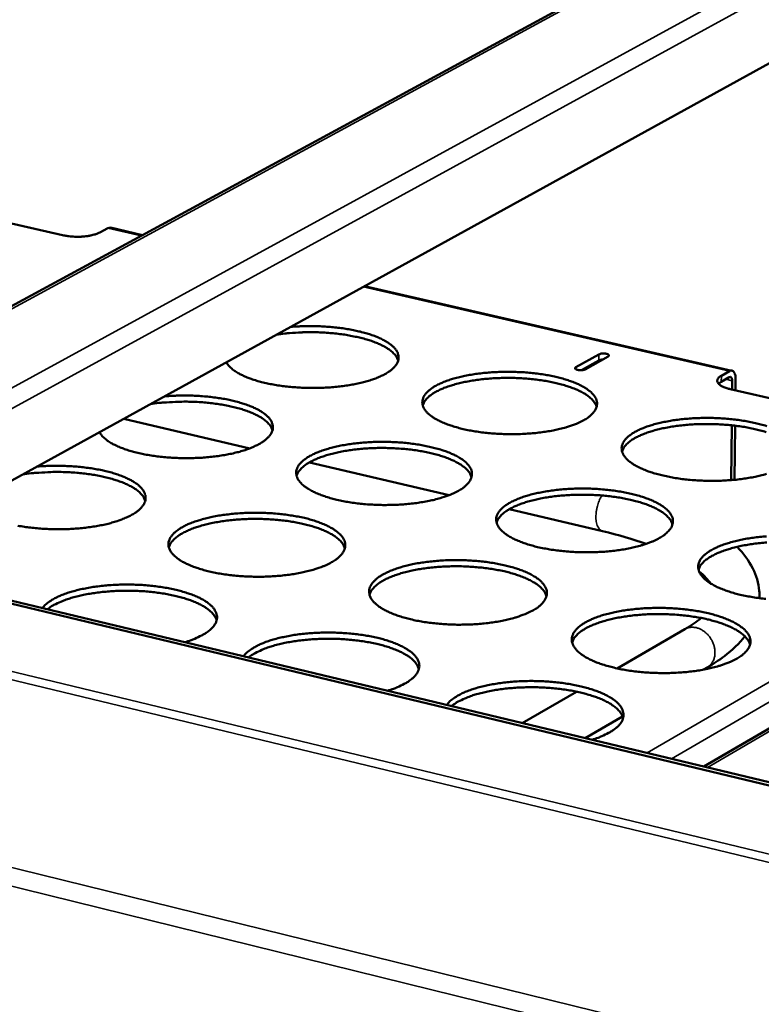
# Model space of a CAD drawing. Units: millimetres. Extents: x 65 to 5840, y 100 to 4100.
# Drawn here: x 5182 to 5319, y 3282 to 3463 of the extents above; entities that cross this region are included whole.
import ezdxf

# ---------------------------------------------------------------- set-up
doc = ezdxf.new("R2010")
doc.units = ezdxf.units.MM
doc.header["$LTSCALE"] = 20
doc.layers.add('Visible (ISO)', color=7, linetype='Continuous', lineweight=50)
doc.layers.add('Visible Narrow (ISO)', color=7, linetype='Continuous', lineweight=35)

msp = doc.modelspace()

# ---------------------------------------------------------------- linework, layer by layer
at = {"layer": 'Visible (ISO)'}
for p, q in [((5394.23, 3526.1), (5108.32, 3371.1)), ((5413.58, 3506.57), (5153.04, 3363.1)), ((5190.3, 3423.46), (5147.58, 3433.31)), ((5198.6, 3424.77), (5197.1, 3423.96)), ((5199.08, 3424.85), (5198.6, 3424.77)), ((5204.97, 3423.49), (5199.08, 3424.85)), ((5313.12, 3398.61), (5245.7, 3414.12)), ((5284.48, 3399.24), (5288.71, 3401.61)), ((5290.41, 3401.22), (5286.18, 3398.85)), ((5288.7, 3400.5), (5285.49, 3398.7)), ((5312.64, 3397.41), (5311.17, 3396.58)), ((5311.18, 3397.69), (5312.65, 3398.53)), ((5310.68, 3396.21), (5311.17, 3396.58)), ((5313.14, 3395.15), (5313.16, 3396.77)), ((5313.79, 3397.13), (5313.77, 3395)), ((5357.39, 3384.95), (5312.81, 3395.22)), ((5201.51, 3389.79), (5224.64, 3384.36)), ((5312.99, 3378.54), (5313.08, 3388.59)), ((5313.71, 3388.52), (5313.62, 3378.6)), ((5235.59, 3381.8), (5261.22, 3375.79)), ((5398.09, 3378.64), (5307.98, 3325.99)), ((5272.25, 3373.2), (5289.38, 3369.18)), ((5402.27, 3302.81), (5131.92, 3367.58)), ((5402.98, 3303.24), (5132.66, 3367.98)), ((5304.5, 3351.21), (5292.03, 3344.01)), ((5308.6, 3344.19), (5307.9, 3343.78)), ((5284.62, 3339.73), (5274.64, 3333.98)), ((5293.06, 3335.18), (5286.21, 3331.21))]:
    msp.add_line(p, q, dxfattribs=at)
at = {"layer": 'Visible (ISO)', "flags": 128}
for points in [[(5190.3, 3423.46, 0.012164), (5191.05, 3423.32, 0.022973), (5191.46, 3423.27, 0.002287), (5192.51, 3423.19, 0.011804), (5192.72, 3423.18, 0.011389), (5193.35, 3423.18, 0.011129), (5194, 3423.21, 0.012958), (5194.58, 3423.27, 0.011713), (5195.21, 3423.36, 0.016675), (5195.44, 3423.41, 0.004628), (5196.27, 3423.62, 0.033911), (5196.56, 3423.71, 0.017442), (5197.1, 3423.96)], [(5232.1, 3406.63, -0.006844), (5233.68, 3406.74, -0.013054), (5234.51, 3406.77, -0.000724), (5236.72, 3406.77, -0.006772), (5236.95, 3406.77, -0.006933), (5238.16, 3406.72, -0.006798), (5239.38, 3406.64, -0.007415), (5240.53, 3406.53, -0.007104), (5241.72, 3406.38, -0.008277), (5242.79, 3406.21, -0.007739), (5243.93, 3405.99, -0.009676), (5244.9, 3405.77, -0.00881), (5245.96, 3405.49, -0.011892), (5246.8, 3405.23, -0.010527), (5247.75, 3404.89, -0.015436), (5248.46, 3404.59, -0.013306), (5249.26, 3404.19, -0.021194), (5249.83, 3403.86, -0.018052), (5250.46, 3403.43, -0.030447), (5250.89, 3403.07, -0.026751), (5251.33, 3402.61, -0.043562), (5251.61, 3402.21, -0.041352), (5251.83, 3401.75, -0.054906), (5251.94, 3401.32, -0.054665), (5251.95, 3400.88, -0.0519), (5251.87, 3400.43, -0.052444), (5251.7, 3400.01, -0.036535), (5251.41, 3399.55, -0.039379), (5251.08, 3399.17, -0.023603), (5250.57, 3398.72, -0.027248), (5250.1, 3398.38, -0.016363), (5249.4, 3397.96, -0.019175), (5248.78, 3397.65, -0.012346), (5247.93, 3397.28, -0.014201), (5247.17, 3397, -0.009947), (5246.18, 3396.69, -0.011129), (5245.28, 3396.45, -0.008455), (5244.19, 3396.2, -0.009202), (5243.18, 3396.01, -0.007534), (5242.01, 3395.83, -0.00799), (5240.9, 3395.69, -0.00701), (5239.68, 3395.57, -0.007259), (5238.51, 3395.5, -0.006798), (5237.28, 3395.45, -0.00688), (5236.06, 3395.44, -0.006864), (5234.84, 3395.46, -0.006794), (5233.6, 3395.52, -0.007221), (5232.42, 3395.61, -0.006986), (5231.21, 3395.73, -0.007924), (5230.1, 3395.88, -0.007485), (5228.93, 3396.07, -0.009095), (5227.91, 3396.27, -0.008374), (5226.81, 3396.53, -0.01096), (5225.91, 3396.78, -0.009816), (5224.92, 3397.1, -0.013929), (5224.15, 3397.39, -0.012133), (5223.29, 3397.76, -0.01873), (5222.67, 3398.08, -0.015995), (5221.96, 3398.5, -0.026531), (5221.67, 3398.71, -0.010335), (5220.97, 3399.31, -0.050985), (5220.72, 3399.58, -0.027762), (5220.33, 3400.15)], [(5251.88, 3400.46, 0.034989), (5251.64, 3401.04, 0.061728), (5251.44, 3401.34, 0.015315), (5250.89, 3401.94, 0.033264), (5250.61, 3402.19, 0.019437), (5249.99, 3402.64, 0.022859), (5249.43, 3402.98, 0.014044), (5248.62, 3403.4, 0.016399), (5247.91, 3403.71, 0.010975), (5246.95, 3404.06, 0.012475), (5246.1, 3404.33, 0.009111), (5245.02, 3404.63, 0.010053), (5244.03, 3404.85, 0.007963), (5242.86, 3405.08, 0.008543), (5241.77, 3405.26, 0.00729), (5240.54, 3405.41, 0.007621), (5239.37, 3405.52, 0.006972), (5238.11, 3405.61, 0.007112), (5236.88, 3405.66, 0.006956), (5235.63, 3405.67, 0.006929), (5234.37, 3405.65, 0.007241), (5234.12, 3405.64, 0.000827), (5231.9, 3405.5, 0.014088), (5231.09, 3405.43, 0.007321), (5229.53, 3405.22)], [(5288.71, 3401.61, -0.02948), (5289.01, 3401.72, -0.051181), (5289.18, 3401.75, -0.015282), (5289.56, 3401.77, -0.023405), (5289.8, 3401.76, -0.037262), (5290.06, 3401.72, -0.036355), (5290.32, 3401.64, -0.088364), (5290.48, 3401.54, -0.123378), (5290.55, 3401.44, -0.246819), (5290.54, 3401.32, -0.163659), (5290.41, 3401.22)], [(5286.18, 3398.85, -0.029516), (5285.88, 3398.75, -0.051214), (5285.71, 3398.72, -0.015316), (5285.33, 3398.7, -0.023435), (5285.09, 3398.71, -0.037356), (5284.83, 3398.75, -0.036534), (5284.57, 3398.83, -0.088572), (5284.41, 3398.92, -0.123335), (5284.33, 3399.03, -0.246723), (5284.35, 3399.15, -0.16393), (5284.48, 3399.24)], [(5289.39, 3400.66, 0.029862), (5289.19, 3400.64, 0.029862), (5289, 3400.6, 0.023502), (5288.85, 3400.56, 0.023502), (5288.7, 3400.5)], [(5285.93, 3389.54, -0.013159), (5284.96, 3389.05, -0.025649), (5284.44, 3388.83, -0.002595), (5282.94, 3388.31, -0.012839), (5282.64, 3388.22, -0.00931), (5281.56, 3387.93, -0.010293), (5280.58, 3387.71, -0.008094), (5279.42, 3387.49, -0.008702), (5278.32, 3387.33, -0.007373), (5277.09, 3387.18, -0.007725), (5275.92, 3387.08, -0.007016), (5274.66, 3387.01, -0.007175), (5273.42, 3386.97, -0.006965), (5272.16, 3386.97, -0.006958), (5270.9, 3387, -0.007212), (5269.67, 3387.06, -0.007037), (5268.41, 3387.17, -0.007797), (5267.24, 3387.3, -0.007425), (5266.02, 3387.48, -0.008823), (5264.94, 3387.67, -0.008186), (5263.79, 3387.91, -0.010485), (5262.82, 3388.16, -0.00946), (5261.77, 3388.47, -0.013148), (5260.94, 3388.75, -0.01152), (5260.01, 3389.13, -0.017467), (5259.33, 3389.45, -0.014938), (5258.55, 3389.87, -0.024553), (5258.02, 3390.22, -0.021018), (5257.44, 3390.69, -0.035722), (5257.06, 3391.07, -0.032337), (5256.7, 3391.55, -0.04978), (5256.47, 3391.97, -0.048711), (5256.34, 3392.44, -0.056801), (5256.3, 3392.89, -0.056858), (5256.37, 3393.34, -0.046548), (5256.54, 3393.81, -0.04801), (5256.8, 3394.22, -0.030408), (5257.2, 3394.69, -0.033995), (5257.6, 3395.06, -0.019952), (5258.22, 3395.51, -0.023404), (5258.77, 3395.85, -0.014351), (5259.57, 3396.25, -0.016761), (5260.28, 3396.55, -0.011166), (5261.23, 3396.9, -0.012711), (5262.07, 3397.16, -0.009233), (5263.14, 3397.45, -0.010207), (5264.12, 3397.66, -0.008037), (5265.28, 3397.88, -0.008641), (5266.37, 3398.04, -0.007327), (5267.59, 3398.19, -0.007676), (5268.76, 3398.29, -0.006976), (5270.02, 3398.36, -0.007133), (5271.25, 3398.4, -0.006925), (5272.5, 3398.4, -0.006917), (5273.75, 3398.37, -0.007169), (5274.98, 3398.31, -0.006994), (5276.23, 3398.2, -0.007746), (5277.39, 3398.07, -0.007376), (5278.61, 3397.9, -0.008757), (5279.68, 3397.71, -0.008124), (5280.83, 3397.47, -0.010394), (5281.8, 3397.23, -0.009376), (5282.85, 3396.92, -0.013011), (5283.68, 3396.63, -0.011398), (5284.61, 3396.26, -0.017251), (5285.3, 3395.95, -0.014743), (5286.07, 3395.52, -0.02421), (5286.61, 3395.17, -0.020674), (5287.2, 3394.71, -0.035219), (5287.58, 3394.33, -0.031735), (5287.95, 3393.85, -0.049304), (5288.18, 3393.43, -0.048077), (5288.33, 3392.96, -0.05691), (5288.37, 3392.51, -0.056882), (5288.31, 3392.06, -0.047242), (5288.14, 3391.59, -0.048543), (5287.89, 3391.18, -0.030986), (5287.7, 3390.94, -0.011213), (5287.1, 3390.33, -0.04356), (5286.65, 3389.97, -0.02997), (5285.93, 3389.54)], [(5288.29, 3391.98, 0.03469), (5288.05, 3392.56, 0.061134), (5287.86, 3392.86, 0.015058), (5287.32, 3393.46, 0.033049), (5287.06, 3393.71, 0.019497), (5286.45, 3394.16, 0.022858), (5285.9, 3394.5, 0.014119), (5285.11, 3394.91, 0.016455), (5284.42, 3395.22, 0.01103), (5283.48, 3395.58, 0.012531), (5282.65, 3395.86, 0.009141), (5281.59, 3396.16, 0.010092), (5280.63, 3396.39, 0.007966), (5279.49, 3396.63, 0.008559), (5278.41, 3396.81, 0.007264), (5277.21, 3396.98, 0.00761), (5276.05, 3397.1, 0.006911), (5274.81, 3397.2, 0.007071), (5273.6, 3397.26, 0.006852), (5272.36, 3397.29, 0.006851), (5271.12, 3397.28, 0.007076), (5269.91, 3397.24, 0.006915), (5268.67, 3397.17, 0.00762), (5267.51, 3397.06, 0.007272), (5266.3, 3396.92, 0.008576), (5265.23, 3396.75, 0.00798), (5264.08, 3396.54, 0.010119), (5263.12, 3396.32, 0.009163), (5262.06, 3396.04, 0.012573), (5261.22, 3395.78, 0.011063), (5260.28, 3395.44, 0.016522), (5259.58, 3395.14, 0.014174), (5258.79, 3394.74, 0.022964), (5258.24, 3394.41, 0.019593), (5257.63, 3393.97, 0.033205), (5257.35, 3393.72, 0.015173), (5256.81, 3393.14, 0.061351), (5256.62, 3392.84, 0.034852), (5256.38, 3392.26)], [(5311.18, 3397.69, 0.069044), (5310.86, 3397.51, 0.081358), (5310.64, 3397.28, 0.038427), (5310.47, 3396.97, 0.085605), (5310.43, 3396.82, 0.091413), (5310.46, 3396.58, 0.084944), (5310.57, 3396.36, 0.049178), (5310.78, 3396.11, 0.050205), (5311.03, 3395.92, 0.022774), (5311.23, 3395.8, 0.008225), (5311.79, 3395.53, 0.035468), (5312.2, 3395.38, 0.024153), (5312.81, 3395.22)], [(5313.16, 3396.77, 0.078618), (5313.16, 3397, 0.084667), (5313.09, 3397.2, 0.048084), (5312.98, 3397.36, 0.086897), (5312.9, 3397.43, 0.15903), (5312.79, 3397.46, 0.114017), (5312.64, 3397.41)], [(5312.65, 3398.53, -0.098004), (5312.89, 3398.63, -0.128023), (5313.09, 3398.62, -0.065085), (5313.33, 3398.51, -0.089888), (5313.46, 3398.39, -0.054023), (5313.56, 3398.23, -0.024306), (5313.71, 3397.87, -0.057699), (5313.78, 3397.54, -0.046067), (5313.79, 3397.13)], [(5208.97, 3393.9, -0.006888), (5210.56, 3394.01, -0.013128), (5211.4, 3394.03, -0.000733), (5213.62, 3394.04, -0.006816), (5213.86, 3394.04, -0.00699), (5215.07, 3393.99, -0.00685), (5216.3, 3393.9, -0.007485), (5217.45, 3393.79, -0.007166), (5218.65, 3393.64, -0.008365), (5219.73, 3393.47, -0.007816), (5220.87, 3393.25, -0.009788), (5221.84, 3393.02, -0.008907), (5222.9, 3392.74, -0.012041), (5223.75, 3392.47, -0.010656), (5224.69, 3392.13, -0.015641), (5225.41, 3391.82, -0.013486), (5226.21, 3391.43, -0.021476), (5226.78, 3391.09, -0.01832), (5227.41, 3390.65, -0.0308), (5227.84, 3390.29, -0.027144), (5228.27, 3389.82, -0.043837), (5228.55, 3389.42, -0.041707), (5228.76, 3388.95, -0.054717), (5228.87, 3388.52, -0.054485), (5228.88, 3388.07, -0.051217), (5228.79, 3387.61, -0.051834), (5228.62, 3387.19, -0.035995), (5228.32, 3386.73, -0.038879), (5227.98, 3386.34, -0.023371), (5227.47, 3385.88, -0.026976), (5226.98, 3385.53, -0.01628), (5226.28, 3385.11, -0.019051), (5225.65, 3384.8, -0.012323), (5224.79, 3384.42, -0.014153), (5224.02, 3384.14, -0.009952), (5223.02, 3383.82, -0.01112), (5222.11, 3383.58, -0.008475), (5221.01, 3383.33, -0.009213), (5219.99, 3383.14, -0.007563), (5218.81, 3382.95, -0.008014), (5217.7, 3382.81, -0.007047), (5216.47, 3382.7, -0.007292), (5215.29, 3382.62, -0.006843), (5214.05, 3382.58, -0.006921), (5212.82, 3382.56, -0.006918), (5211.6, 3382.59, -0.006843), (5210.36, 3382.64, -0.007286), (5209.17, 3382.73, -0.007044), (5207.95, 3382.86, -0.008004), (5206.83, 3383.01, -0.007557), (5205.66, 3383.2, -0.009197), (5204.64, 3383.41, -0.008464), (5203.54, 3383.67, -0.011095), (5202.64, 3383.92, -0.009933), (5201.64, 3384.24, -0.014112), (5200.87, 3384.54, -0.012292), (5200.01, 3384.92, -0.018983), (5199.38, 3385.24, -0.016226), (5198.68, 3385.67, -0.026866), (5198.39, 3385.88, -0.010549), (5197.69, 3386.48, -0.051463), (5197.44, 3386.76, -0.028102), (5197.06, 3387.34)], [(5228.81, 3387.67, 0.03497), (5228.57, 3388.26, 0.061609), (5228.37, 3388.56, 0.015283), (5227.82, 3389.17, 0.03328), (5227.54, 3389.42, 0.019547), (5226.92, 3389.88, 0.022946), (5226.35, 3390.22, 0.01414), (5225.54, 3390.64, 0.016492), (5224.83, 3390.95, 0.011053), (5223.87, 3391.31, 0.012557), (5223.01, 3391.59, 0.009176), (5221.93, 3391.88, 0.010123), (5220.94, 3392.11, 0.008017), (5219.77, 3392.34, 0.008601), (5218.68, 3392.51, 0.007335), (5217.45, 3392.67, 0.00767), (5216.27, 3392.79, 0.007009), (5215.01, 3392.87, 0.007153), (5213.77, 3392.92, 0.006986), (5212.51, 3392.93, 0.006964), (5211.25, 3392.91, 0.007263), (5211, 3392.9, 0.000832), (5208.77, 3392.76, 0.014123), (5207.96, 3392.69, 0.007343), (5206.39, 3392.48)], [(5319.44, 3379.67, -0.009416), (5318.37, 3379.38, -0.010422), (5317.39, 3379.16, -0.008168), (5316.22, 3378.94, -0.008792), (5315.12, 3378.77, -0.007425), (5313.89, 3378.62, -0.007788), (5312.71, 3378.52, -0.007051), (5311.44, 3378.45, -0.007219), (5310.2, 3378.41, -0.006985), (5308.93, 3378.41, -0.006986), (5307.67, 3378.44, -0.007217), (5306.43, 3378.51, -0.007051), (5305.16, 3378.61, -0.007786), (5303.98, 3378.74, -0.007424), (5302.75, 3378.92, -0.008789), (5301.67, 3379.12, -0.008166), (5300.5, 3379.36, -0.010417), (5299.53, 3379.61, -0.009413), (5298.46, 3379.92, -0.013021), (5297.62, 3380.21, -0.011429), (5296.68, 3380.59, -0.017239), (5295.99, 3380.91, -0.014764), (5295.2, 3381.34, -0.024149), (5294.66, 3381.69, -0.020664), (5294.07, 3382.16, -0.035063), (5293.68, 3382.55, -0.03163), (5293.3, 3383.03, -0.04902), (5293.07, 3383.46, -0.047825), (5292.93, 3383.93, -0.056645), (5292.88, 3384.39, -0.056688), (5292.94, 3384.84, -0.047219), (5293.11, 3385.31, -0.048565), (5293.36, 3385.73, -0.03109), (5293.75, 3386.2, -0.03461), (5294.15, 3386.58, -0.020361), (5294.76, 3387.03, -0.023844), (5295.31, 3387.37, -0.014591), (5296.11, 3387.78, -0.017049), (5296.81, 3388.08, -0.01132), (5297.76, 3388.43, -0.0129), (5298.61, 3388.7, -0.009338), (5299.68, 3388.98, -0.010335), (5300.66, 3389.2, -0.00811), (5301.82, 3389.42, -0.008729), (5302.91, 3389.58, -0.007378), (5304.14, 3389.73, -0.007739), (5305.31, 3389.83, -0.00701), (5306.57, 3389.91, -0.007176), (5307.8, 3389.94, -0.006945), (5309.06, 3389.95, -0.006945), (5310.33, 3389.91, -0.007175), (5311.56, 3389.85, -0.007008), (5312.81, 3389.74, -0.007735), (5313.99, 3389.61, -0.007375), (5315.21, 3389.44, -0.008723), (5316.3, 3389.25, -0.008105), (5317.46, 3389, -0.010326), (5318.43, 3388.76, -0.00933), (5319.5, 3388.45, -0.012886)], [(5319.38, 3387.36, 0.009174), (5318.32, 3387.66, 0.010127), (5317.35, 3387.9, 0.007995), (5316.2, 3388.14, 0.008589), (5315.13, 3388.33, 0.007291), (5313.91, 3388.5, 0.007638), (5312.75, 3388.63, 0.006938), (5311.51, 3388.73, 0.007098), (5310.29, 3388.79, 0.006878), (5309.04, 3388.83, 0.006877), (5307.79, 3388.82, 0.007103), (5306.57, 3388.79, 0.006941), (5305.33, 3388.71, 0.00765), (5304.16, 3388.61, 0.0073), (5302.95, 3388.47, 0.008608), (5301.87, 3388.31, 0.008011), (5300.71, 3388.09, 0.010157), (5299.74, 3387.88, 0.009198), (5298.68, 3387.6, 0.012618), (5297.83, 3387.34, 0.011106), (5296.89, 3386.99, 0.016576), (5296.19, 3386.69, 0.014227), (5295.39, 3386.29, 0.023024), (5294.83, 3385.96, 0.019659), (5294.22, 3385.51, 0.03325), (5293.94, 3385.27, 0.015191), (5293.4, 3384.68, 0.061361), (5293.2, 3384.38, 0.034885), (5292.96, 3383.8)], [(5262.93, 3376.58, -0.013128), (5261.94, 3376.08, -0.025573), (5261.41, 3375.86, -0.002583), (5259.91, 3375.34, -0.012813), (5259.6, 3375.24, -0.009325), (5258.52, 3374.95, -0.010296), (5257.53, 3374.73, -0.008121), (5256.35, 3374.51, -0.008722), (5255.25, 3374.34, -0.007409), (5254.01, 3374.19, -0.007756), (5252.82, 3374.09, -0.00706), (5251.56, 3374.01, -0.007214), (5250.31, 3373.98, -0.007017), (5249.04, 3373.97, -0.007005), (5247.77, 3374.01, -0.007274), (5246.54, 3374.07, -0.007093), (5245.27, 3374.18, -0.007874), (5244.1, 3374.31, -0.007493), (5242.87, 3374.49, -0.008919), (5241.79, 3374.69, -0.008271), (5240.63, 3374.93, -0.010611), (5239.67, 3375.18, -0.009569), (5238.61, 3375.5, -0.013317), (5237.77, 3375.79, -0.011667), (5236.84, 3376.16, -0.017701), (5236.16, 3376.49, -0.015148), (5235.39, 3376.92, -0.024871), (5234.86, 3377.28, -0.021338), (5234.28, 3377.75, -0.03608), (5233.9, 3378.14, -0.032766), (5233.54, 3378.62, -0.049919), (5233.32, 3379.05, -0.048901), (5233.19, 3379.52, -0.056342), (5233.16, 3379.98, -0.056415), (5233.23, 3380.43, -0.045844), (5233.41, 3380.91, -0.047394), (5233.67, 3381.32, -0.030016), (5234.08, 3381.8, -0.033599), (5234.5, 3382.18, -0.019807), (5235.12, 3382.63, -0.023211), (5235.68, 3382.97, -0.014305), (5236.49, 3383.38, -0.01668), (5237.2, 3383.69, -0.011161), (5238.16, 3384.04, -0.012686), (5239.02, 3384.3, -0.009248), (5240.09, 3384.59, -0.01021), (5241.08, 3384.81, -0.008064), (5242.25, 3385.03, -0.00866), (5243.35, 3385.19, -0.007362), (5244.58, 3385.34, -0.007707), (5245.76, 3385.44, -0.007018), (5247.02, 3385.52, -0.007172), (5248.26, 3385.56, -0.006977), (5249.52, 3385.56, -0.006964), (5250.78, 3385.53, -0.007231), (5252.01, 3385.46, -0.00705), (5253.27, 3385.35, -0.007822), (5254.44, 3385.22, -0.007443), (5255.66, 3385.05, -0.008852), (5256.74, 3384.85, -0.008208), (5257.89, 3384.61, -0.010517), (5258.86, 3384.36, -0.009483), (5259.92, 3384.05, -0.013177), (5260.75, 3383.76, -0.011542), (5261.68, 3383.39, -0.017481), (5262.36, 3383.07, -0.014949), (5263.14, 3382.64, -0.024521), (5263.67, 3382.29, -0.020987), (5264.26, 3381.82, -0.035575), (5264.65, 3381.43, -0.032159), (5265.01, 3380.94, -0.049456), (5265.24, 3380.52, -0.048283), (5265.38, 3380.04, -0.056474), (5265.41, 3379.59, -0.056459), (5265.35, 3379.13, -0.046537), (5265.17, 3378.66, -0.047925), (5264.92, 3378.24, -0.030584), (5264.72, 3378, -0.011007), (5264.11, 3377.38, -0.043215), (5263.66, 3377.02, -0.029644), (5262.93, 3376.58)], [(5265.33, 3379.08, 0.034714), (5265.1, 3379.67, 0.061098), (5264.9, 3379.97, 0.015063), (5264.37, 3380.58, 0.033098), (5264.1, 3380.83, 0.019605), (5263.49, 3381.29, 0.022951), (5262.93, 3381.63, 0.014211), (5262.14, 3382.05, 0.016547), (5261.44, 3382.36, 0.011106), (5260.5, 3382.73, 0.012612), (5259.66, 3383.01, 0.009207), (5258.6, 3383.31, 0.010162), (5257.63, 3383.54, 0.008025), (5256.48, 3383.78, 0.00862), (5255.4, 3383.96, 0.007318), (5254.18, 3384.13, 0.007666), (5253.02, 3384.25, 0.006963), (5251.77, 3384.35, 0.007124), (5250.55, 3384.41, 0.006903), (5249.31, 3384.44, 0.006902), (5248.06, 3384.43, 0.007129), (5246.84, 3384.39, 0.006967), (5245.59, 3384.31, 0.007677), (5244.42, 3384.2, 0.007326), (5243.21, 3384.05, 0.008638), (5242.13, 3383.89, 0.008039), (5240.97, 3383.67, 0.010189), (5240, 3383.45, 0.009229), (5238.94, 3383.16, 0.012655), (5238.1, 3382.89, 0.011141), (5237.15, 3382.54, 0.016616), (5236.45, 3382.24, 0.014268), (5235.65, 3381.83, 0.023061), (5235.1, 3381.5, 0.019705), (5234.49, 3381.05, 0.033259), (5234.21, 3380.8, 0.015181), (5233.67, 3380.2, 0.06132), (5233.47, 3379.9, 0.034881), (5233.23, 3379.32)], [(5185.56, 3381.01, -0.006932), (5187.16, 3381.12, -0.013204), (5188, 3381.14, -0.000742), (5190.23, 3381.15, -0.00686), (5190.48, 3381.14, -0.007049), (5191.69, 3381.09, -0.006902), (5192.93, 3381.01, -0.007556), (5194.08, 3380.89, -0.00723), (5195.29, 3380.74, -0.008454), (5196.37, 3380.57, -0.007894), (5197.52, 3380.34, -0.009903), (5198.49, 3380.12, -0.009007), (5199.56, 3379.83, -0.012194), (5200.41, 3379.56, -0.010788), (5201.35, 3379.21, -0.01585), (5202.07, 3378.9, -0.013671), (5202.87, 3378.5, -0.021763), (5203.44, 3378.16, -0.018594), (5204.07, 3377.71, -0.031155), (5204.49, 3377.34, -0.027543), (5204.92, 3376.87, -0.044103), (5205.2, 3376.46, -0.042052), (5205.41, 3375.99, -0.054507), (5205.51, 3375.55, -0.054286), (5205.51, 3375.1, -0.05053), (5205.42, 3374.64, -0.051222), (5205.24, 3374.21, -0.035462), (5204.93, 3373.74, -0.038382), (5204.59, 3373.35, -0.023142), (5204.07, 3372.88, -0.026706), (5203.58, 3372.53, -0.016198), (5202.86, 3372.1, -0.018926), (5202.23, 3371.78, -0.0123), (5201.35, 3371.41, -0.014103), (5200.58, 3371.12, -0.009956), (5199.57, 3370.8, -0.011109), (5198.66, 3370.55, -0.008495), (5197.55, 3370.3, -0.009224), (5196.52, 3370.1, -0.007593), (5195.33, 3369.92, -0.008038), (5194.2, 3369.78, -0.007085), (5192.97, 3369.66, -0.007325), (5191.78, 3369.58, -0.006889), (5190.53, 3369.54, -0.006962), (5189.3, 3369.52, -0.006973), (5188.06, 3369.55, -0.006892), (5186.82, 3369.61, -0.007352), (5185.62, 3369.7, -0.007104), (5184.4, 3369.82, -0.008086), (5183.28, 3369.98, -0.007629), (5182.1, 3370.17, -0.009302)], [(5205.45, 3374.73, 0.034947), (5205.2, 3375.32, 0.061485), (5205, 3375.63, 0.015248), (5204.46, 3376.24, 0.033292), (5204.18, 3376.5, 0.019656), (5203.55, 3376.96, 0.023033), (5202.99, 3377.3, 0.014236), (5202.18, 3377.72, 0.016586), (5201.46, 3378.04, 0.011132), (5200.5, 3378.4, 0.01264), (5199.64, 3378.68, 0.00924), (5198.56, 3378.98, 0.010193), (5197.57, 3379.21, 0.008071), (5196.39, 3379.44, 0.00866), (5195.29, 3379.61, 0.00738), (5194.06, 3379.77, 0.007719), (5192.88, 3379.89, 0.007047), (5191.61, 3379.97, 0.007195), (5190.37, 3380.02, 0.007017), (5189.11, 3380.04, 0.006998), (5187.84, 3380.01, 0.007285), (5187.59, 3380, 0.000837), (5185.35, 3379.86, 0.014156), (5184.53, 3379.79, 0.007365), (5182.96, 3379.57)], [(5299.85, 3367.93, -0.013328), (5298.87, 3367.42, -0.025945), (5298.34, 3367.2, -0.002659), (5296.84, 3366.67, -0.013005), (5296.53, 3366.58, -0.009431), (5295.44, 3366.28, -0.010426), (5294.45, 3366.06, -0.008195), (5293.27, 3365.84, -0.008813), (5292.17, 3365.67, -0.007461), (5290.93, 3365.52, -0.007819), (5289.74, 3365.41, -0.007095), (5288.46, 3365.34, -0.007258), (5287.22, 3365.3, -0.007037), (5285.94, 3365.3, -0.007033), (5284.66, 3365.33, -0.00728), (5283.42, 3365.4, -0.007107), (5282.15, 3365.51, -0.007862), (5280.97, 3365.64, -0.007492), (5279.73, 3365.82, -0.008884), (5278.64, 3366.02, -0.008251), (5277.47, 3366.27, -0.010541), (5276.49, 3366.52, -0.009521), (5275.42, 3366.84, -0.013188), (5274.58, 3367.13, -0.011574), (5273.64, 3367.51, -0.017469), (5272.94, 3367.84, -0.01497), (5272.16, 3368.27, -0.024459), (5271.62, 3368.63, -0.020976), (5271.03, 3369.11, -0.035416), (5270.64, 3369.5, -0.03205), (5270.27, 3369.99, -0.04917), (5270.04, 3370.42, -0.04803), (5269.9, 3370.9, -0.056212), (5269.86, 3371.36, -0.056268), (5269.93, 3371.82, -0.046515), (5270.1, 3372.29, -0.047948), (5270.35, 3372.72, -0.030687), (5270.75, 3373.2, -0.034206), (5271.17, 3373.58, -0.020211), (5271.78, 3374.03, -0.023646), (5272.34, 3374.38, -0.014544), (5273.15, 3374.79, -0.016966), (5273.86, 3375.1, -0.011315), (5274.81, 3375.45, -0.012874), (5275.67, 3375.72, -0.009353), (5276.75, 3376.01, -0.010338), (5277.74, 3376.23, -0.008137), (5278.91, 3376.45, -0.008749), (5280.01, 3376.62, -0.007414), (5281.24, 3376.77, -0.007769), (5282.43, 3376.87, -0.007053), (5283.7, 3376.95, -0.007215), (5284.94, 3376.99, -0.006997), (5286.2, 3376.99, -0.006992), (5287.47, 3376.96, -0.007236), (5288.71, 3376.89, -0.007064), (5289.98, 3376.78, -0.007811), (5291.15, 3376.65, -0.007442), (5292.38, 3376.47, -0.008818), (5293.47, 3376.28, -0.008188), (5294.64, 3376.03, -0.010448), (5295.61, 3375.78, -0.009436), (5296.68, 3375.47, -0.01305), (5297.52, 3375.18, -0.01145), (5298.47, 3374.8, -0.017253), (5299.16, 3374.47, -0.014774), (5299.95, 3374.04, -0.024117), (5300.49, 3373.68, -0.020633), (5301.09, 3373.21, -0.034918), (5301.48, 3372.82, -0.031456), (5301.86, 3372.33, -0.048698), (5302.1, 3371.9, -0.0474), (5302.25, 3371.42, -0.056309), (5302.29, 3370.96, -0.056275), (5302.23, 3370.5, -0.047197), (5302.07, 3370.03, -0.048469), (5301.82, 3369.6, -0.031269), (5301.62, 3369.36, -0.011351), (5301.02, 3368.74, -0.0439), (5300.57, 3368.37, -0.030204), (5299.85, 3367.93)], [(5302.21, 3370.41, 0.034724), (5301.98, 3371, 0.061075), (5301.78, 3371.31, 0.015063), (5301.24, 3371.92, 0.033119), (5300.97, 3372.18, 0.019657), (5300.36, 3372.64, 0.022996), (5299.8, 3372.99, 0.014256), (5299.01, 3373.41, 0.016592), (5298.31, 3373.73, 0.011144), (5297.36, 3374.1, 0.012652), (5296.52, 3374.39, 0.00924), (5295.45, 3374.7, 0.010197), (5294.48, 3374.94, 0.008055), (5293.32, 3375.18, 0.008652), (5292.23, 3375.37, 0.007346), (5291.01, 3375.54, 0.007695), (5289.84, 3375.67, 0.00699), (5288.59, 3375.77, 0.007151), (5287.36, 3375.83, 0.00693), (5286.11, 3375.86, 0.006929), (5284.85, 3375.86, 0.007157), (5283.62, 3375.82, 0.006994), (5282.37, 3375.74, 0.007707), (5281.2, 3375.64, 0.007355), (5279.98, 3375.49, 0.008671), (5278.89, 3375.32, 0.008071), (5277.73, 3375.11, 0.010228), (5276.75, 3374.89, 0.009265), (5275.68, 3374.6, 0.012701), (5274.83, 3374.33, 0.011184), (5273.88, 3373.98, 0.016671), (5273.18, 3373.68, 0.014322), (5272.38, 3373.27, 0.023122), (5271.82, 3372.93, 0.019772), (5271.2, 3372.48, 0.033303), (5270.92, 3372.23, 0.015198), (5270.38, 3371.63, 0.061329), (5270.18, 3371.33, 0.034914), (5269.94, 3370.74)], [(5239.64, 3363.46, -0.013096), (5238.64, 3362.95, -0.025497), (5238.1, 3362.73, -0.00257), (5236.58, 3362.2, -0.012787), (5236.27, 3362.1, -0.00934), (5235.18, 3361.81, -0.0103), (5234.18, 3361.58, -0.008148), (5232.99, 3361.36, -0.008742), (5231.88, 3361.19, -0.007445), (5230.64, 3361.04, -0.007787), (5229.44, 3360.93, -0.007104), (5228.16, 3360.86, -0.007253), (5226.91, 3360.82, -0.007069), (5225.64, 3360.82, -0.007052), (5224.36, 3360.85, -0.007337), (5223.12, 3360.92, -0.00715), (5221.84, 3361.03, -0.007951), (5220.67, 3361.16, -0.007563), (5219.43, 3361.34, -0.009017), (5218.35, 3361.54, -0.008357), (5217.18, 3361.79, -0.010739), (5216.21, 3362.04, -0.00968), (5215.15, 3362.36, -0.01349), (5214.32, 3362.65, -0.011817), (5213.39, 3363.04, -0.01794), (5212.7, 3363.37, -0.015364), (5211.93, 3363.8, -0.025192), (5211.4, 3364.16, -0.021665), (5210.82, 3364.64, -0.036437), (5210.44, 3365.04, -0.033197), (5210.09, 3365.53, -0.050042), (5209.88, 3365.96, -0.049074), (5209.75, 3366.44, -0.055868), (5209.72, 3366.9, -0.055961), (5209.8, 3367.36, -0.045145), (5209.99, 3367.84, -0.04678), (5210.26, 3368.26, -0.029629), (5210.67, 3368.75, -0.033206), (5211.09, 3369.13, -0.019662), (5211.73, 3369.59, -0.023018), (5212.3, 3369.93, -0.014258), (5213.11, 3370.35, -0.016598), (5213.83, 3370.66, -0.011155), (5214.8, 3371.01, -0.01266), (5215.67, 3371.28, -0.009262), (5216.76, 3371.57, -0.010214), (5217.75, 3371.8, -0.00809), (5218.93, 3372.02, -0.00868), (5220.04, 3372.18, -0.007398), (5221.28, 3372.33, -0.007737), (5222.47, 3372.44, -0.007062), (5223.74, 3372.51, -0.00721), (5224.98, 3372.55, -0.007029), (5226.25, 3372.55, -0.007011), (5227.52, 3372.52, -0.007293), (5228.75, 3372.45, -0.007107), (5230.02, 3372.34, -0.007899), (5231.19, 3372.21, -0.007512), (5232.42, 3372.03, -0.008949), (5233.5, 3371.84, -0.008293), (5234.66, 3371.59, -0.010643), (5235.63, 3371.34, -0.009592), (5236.69, 3371.02, -0.013347), (5237.52, 3370.73, -0.011689), (5238.46, 3370.35, -0.017716), (5239.14, 3370.03, -0.015159), (5239.92, 3369.59, -0.024838), (5240.45, 3369.23, -0.021305), (5241.03, 3368.76, -0.03593), (5241.42, 3368.37, -0.032585), (5241.78, 3367.88, -0.049593), (5242, 3367.44, -0.048473), (5242.14, 3366.96, -0.056022), (5242.17, 3366.5, -0.056023), (5242.1, 3366.04, -0.045836), (5241.92, 3365.56, -0.04731), (5241.66, 3365.14, -0.030188), (5241.46, 3364.89, -0.010804), (5240.83, 3364.27, -0.04287), (5240.37, 3363.9, -0.02932), (5239.64, 3363.46)], [(5242.09, 3366.02, 0.034737), (5241.86, 3366.62, 0.061059), (5241.66, 3366.92, 0.015066), (5241.12, 3367.54, 0.033144), (5240.85, 3367.79, 0.019712), (5240.23, 3368.25, 0.023044), (5239.68, 3368.6, 0.014303), (5238.88, 3369.02, 0.016639), (5238.18, 3369.34, 0.011183), (5237.23, 3369.71, 0.012693), (5236.38, 3369.99, 0.009273), (5235.32, 3370.3, 0.010232), (5234.34, 3370.53, 0.008084), (5233.18, 3370.77, 0.008682), (5232.09, 3370.95, 0.007373), (5230.87, 3371.12, 0.007723), (5229.7, 3371.25, 0.007015), (5228.44, 3371.34, 0.007177), (5227.22, 3371.4, 0.006955), (5225.96, 3371.43, 0.006954), (5224.7, 3371.42, 0.007182), (5223.47, 3371.37, 0.007019), (5222.22, 3371.29, 0.007733), (5221.05, 3371.18, 0.007381), (5219.82, 3371.03, 0.0087), (5218.74, 3370.85, 0.008098), (5217.58, 3370.63, 0.01026), (5216.6, 3370.4, 0.009296), (5215.53, 3370.11, 0.012737), (5214.68, 3369.84, 0.011219), (5213.73, 3369.49, 0.016709), (5213.02, 3369.18, 0.014361), (5212.23, 3368.76, 0.023156), (5211.67, 3368.42, 0.019815), (5211.05, 3367.97, 0.033309), (5210.78, 3367.71, 0.015186), (5210.23, 3367.11, 0.061285), (5210.04, 3366.8, 0.034907), (5209.8, 3366.21)], [(5319.37, 3356.75, -0.007851), (5318.18, 3356.89, -0.007491), (5316.94, 3357.07, -0.00885), (5315.83, 3357.27, -0.00823), (5314.66, 3357.52, -0.010471), (5313.67, 3357.77, -0.009473), (5312.59, 3358.09, -0.01306), (5311.73, 3358.39, -0.011481), (5310.78, 3358.77, -0.017239), (5310.08, 3359.1, -0.014794), (5309.28, 3359.54, -0.024055), (5308.73, 3359.9, -0.020621), (5308.13, 3360.38, -0.034761), (5307.73, 3360.78, -0.03135), (5307.35, 3361.27, -0.048414), (5307.12, 3361.71, -0.047149), (5306.96, 3362.19, -0.056042), (5306.92, 3362.66, -0.056078), (5306.97, 3363.12, -0.047169), (5307.14, 3363.6, -0.048488), (5307.38, 3364.03, -0.031373), (5307.78, 3364.51, -0.034823), (5308.18, 3364.9, -0.020628), (5308.8, 3365.36, -0.024093), (5309.35, 3365.7, -0.014791), (5310.15, 3366.12, -0.017259), (5310.86, 3366.43, -0.011473), (5311.82, 3366.79, -0.013067), (5312.67, 3367.06, -0.009459), (5313.75, 3367.35, -0.010469), (5314.74, 3367.58, -0.008211), (5315.92, 3367.8, -0.00884), (5317.02, 3367.97, -0.007466), (5318.26, 3368.12, -0.007833), (5319.44, 3368.22, -0.007088)], [(5319.5, 3367.09, 0.007736), (5318.32, 3366.99, 0.007384), (5317.09, 3366.85, 0.008705), (5316, 3366.68, 0.008102), (5314.83, 3366.47, 0.010267), (5313.85, 3366.25, 0.009301), (5312.77, 3365.96, 0.012747), (5311.92, 3365.69, 0.011227), (5310.96, 3365.34, 0.016725), (5310.25, 3365.04, 0.014374), (5309.45, 3364.63, 0.023181), (5308.88, 3364.29, 0.019838), (5308.26, 3363.83, 0.033346), (5307.98, 3363.58, 0.015214), (5307.43, 3362.98, 0.061338), (5307.23, 3362.67, 0.034946), (5306.99, 3362.08)], [(5276.68, 3354.69, -0.013296), (5275.68, 3354.18, -0.025868), (5275.15, 3353.95, -0.002646), (5273.63, 3353.42, -0.012978), (5273.32, 3353.32, -0.009446), (5272.23, 3353.02, -0.01043), (5271.23, 3352.79, -0.008223), (5270.04, 3352.57, -0.008833), (5268.93, 3352.4, -0.007497), (5267.68, 3352.25, -0.007851), (5266.48, 3352.14, -0.007139), (5265.19, 3352.06, -0.007298), (5263.94, 3352.03, -0.00709), (5262.65, 3352.02, -0.007081), (5261.37, 3352.06, -0.007343), (5260.12, 3352.13, -0.007165), (5258.84, 3352.24, -0.00794), (5257.65, 3352.37, -0.007562), (5256.41, 3352.56, -0.008982), (5255.31, 3352.75, -0.008337), (5254.14, 3353.01, -0.010668), (5253.16, 3353.26, -0.009631), (5252.09, 3353.58, -0.013359), (5251.24, 3353.88, -0.011722), (5250.3, 3354.27, -0.017703), (5249.61, 3354.6, -0.015181), (5248.83, 3355.04, -0.024774), (5248.28, 3355.4, -0.021294), (5247.7, 3355.88, -0.035768), (5247.31, 3356.28, -0.032473), (5246.94, 3356.78, -0.049304), (5246.72, 3357.22, -0.048218), (5246.58, 3357.7, -0.055763), (5246.55, 3358.17, -0.055835), (5246.62, 3358.63, -0.045816), (5246.8, 3359.11, -0.047333), (5247.06, 3359.54, -0.030288), (5247.47, 3360.03, -0.033805), (5247.89, 3360.41, -0.020061), (5248.51, 3360.88, -0.023449), (5249.08, 3361.22, -0.014497), (5249.89, 3361.64, -0.016882), (5250.61, 3361.95, -0.011309), (5251.58, 3362.31, -0.012848), (5252.44, 3362.59, -0.009367), (5253.53, 3362.88, -0.010342), (5254.53, 3363.1, -0.008164), (5255.71, 3363.33, -0.008769), (5256.82, 3363.49, -0.00745), (5258.06, 3363.64, -0.0078), (5259.25, 3363.75, -0.007097), (5260.53, 3363.83, -0.007255), (5261.78, 3363.86, -0.007049), (5263.06, 3363.87, -0.00704), (5264.33, 3363.83, -0.007299), (5265.58, 3363.76, -0.007121), (5266.85, 3363.66, -0.007887), (5268.03, 3363.52, -0.007511), (5269.27, 3363.34, -0.008914), (5270.36, 3363.14, -0.008273), (5271.53, 3362.89, -0.010573), (5272.51, 3362.64, -0.009544), (5273.58, 3362.32, -0.013218), (5274.42, 3362.03, -0.011596), (5275.37, 3361.65, -0.017483), (5276.06, 3361.32, -0.014981), (5276.85, 3360.88, -0.024427), (5277.39, 3360.52, -0.020943), (5277.99, 3360.04, -0.035268), (5278.38, 3359.64, -0.031873), (5278.75, 3359.15, -0.048846), (5278.98, 3358.71, -0.047604), (5279.13, 3358.22, -0.055882), (5279.17, 3357.76, -0.055863), (5279.11, 3357.29, -0.046496), (5278.93, 3356.81, -0.047854), (5278.68, 3356.38, -0.030861), (5278.48, 3356.13, -0.011142), (5277.87, 3355.5, -0.043549), (5277.41, 3355.13, -0.029872), (5276.68, 3354.69)], [(5279.09, 3357.23, 0.034744), (5278.86, 3357.83, 0.061032), (5278.66, 3358.14, 0.015065), (5278.12, 3358.76, 0.033164), (5277.85, 3359.02, 0.019765), (5277.23, 3359.49, 0.023089), (5276.67, 3359.85, 0.014349), (5275.87, 3360.27, 0.016685), (5275.16, 3360.6, 0.011222), (5274.21, 3360.97, 0.012734), (5273.36, 3361.26, 0.009307), (5272.29, 3361.57, 0.010268), (5271.31, 3361.81, 0.008114), (5270.14, 3362.05, 0.008715), (5269.05, 3362.24, 0.007401), (5267.82, 3362.41, 0.007752), (5266.64, 3362.54, 0.007043), (5265.38, 3362.64, 0.007205), (5264.15, 3362.71, 0.006983), (5262.88, 3362.73, 0.006982), (5261.62, 3362.73, 0.007211), (5260.38, 3362.69, 0.007047), (5259.12, 3362.61, 0.007764), (5257.94, 3362.5, 0.007411), (5256.71, 3362.35, 0.008735), (5255.62, 3362.18, 0.008131), (5254.45, 3361.95, 0.0103), (5253.47, 3361.73, 0.009333), (5252.39, 3361.44, 0.012784), (5251.54, 3361.17, 0.011263), (5250.58, 3360.81, 0.016766), (5249.87, 3360.5, 0.014417), (5249.07, 3360.09, 0.023218), (5248.51, 3359.74, 0.019883), (5247.89, 3359.28, 0.033352), (5247.61, 3359.03, 0.015202), (5247.06, 3358.42, 0.06129), (5246.86, 3358.11, 0.034938), (5246.62, 3357.52)], [(5186.57, 3355.07, -0.023472), (5187.1, 3355.66, -0.043985), (5187.43, 3355.94, -0.007646), (5188.34, 3356.56, -0.022535), (5188.66, 3356.75, -0.014075), (5189.48, 3357.17, -0.016343), (5190.21, 3357.48, -0.011067), (5191.19, 3357.84, -0.012528), (5192.07, 3358.11, -0.009224), (5193.16, 3358.4, -0.010149), (5194.17, 3358.62, -0.008081), (5195.36, 3358.85, -0.008654), (5196.47, 3359.01, -0.007407), (5197.72, 3359.16, -0.007736), (5198.91, 3359.27, -0.007085), (5200.19, 3359.34, -0.007226), (5201.44, 3359.38, -0.007064), (5202.71, 3359.38, -0.007039), (5203.98, 3359.35, -0.00734), (5205.22, 3359.28, -0.007147), (5206.49, 3359.17, -0.007958), (5207.66, 3359.03, -0.007564), (5208.89, 3358.85, -0.009024), (5209.98, 3358.66, -0.00836), (5211.14, 3358.4, -0.010739), (5212.1, 3358.15, -0.009678), (5213.17, 3357.83, -0.013469), (5214, 3357.54, -0.0118), (5214.93, 3357.16, -0.017867), (5215.62, 3356.83, -0.015307), (5216.39, 3356.39, -0.025003), (5216.93, 3356.03, -0.021495), (5217.51, 3355.55, -0.036025), (5217.89, 3355.15, -0.032737), (5218.25, 3354.65, -0.0494), (5218.47, 3354.22, -0.048285), (5218.6, 3353.73, -0.055437), (5218.63, 3353.26, -0.055453), (5218.56, 3352.8, -0.045326), (5218.38, 3352.32, -0.046845), (5218.11, 3351.89, -0.030018), (5217.7, 3351.4, -0.03349), (5217.28, 3351.01, -0.019964), (5216.66, 3350.54, -0.02329), (5216.08, 3350.19, -0.014469), (5215.8, 3350.05, -0.003269), (5214.55, 3349.45, -0.024854), (5213.87, 3349.18, -0.014991), (5212.71, 3348.81)], [(5218.56, 3352.8, 0.034576), (5218.32, 3353.39, 0.060688), (5218.13, 3353.7, 0.01492), (5217.59, 3354.32, 0.033047), (5217.32, 3354.57, 0.019817), (5216.72, 3355.03, 0.023104), (5216.16, 3355.39, 0.01441), (5215.38, 3355.81, 0.016734), (5214.68, 3356.13, 0.011269), (5213.74, 3356.5, 0.012782), (5212.9, 3356.78, 0.009338), (5211.84, 3357.09, 0.010305), (5210.87, 3357.33, 0.008129), (5209.72, 3357.57, 0.008737), (5208.64, 3357.76, 0.007399), (5207.43, 3357.93, 0.007759), (5206.26, 3358.06, 0.007021), (5205.02, 3358.16, 0.007194), (5203.79, 3358.22, 0.006937), (5202.54, 3358.25, 0.00695), (5201.29, 3358.24, 0.007133), (5200.06, 3358.2, 0.006988), (5198.81, 3358.12, 0.00764), (5197.63, 3358.02, 0.007315), (5196.41, 3357.87, 0.008541), (5195.31, 3357.7, 0.007981), (5194.15, 3357.49, 0.009994), (5193.16, 3357.26, 0.009098), (5192.08, 3356.98, 0.01229), (5191.21, 3356.71, 0.010885), (5190.25, 3356.36, 0.015943), (5189.94, 3356.23, 0.003945), (5188.71, 3355.64, 0.031664), (5188.27, 3355.4, 0.016428), (5187.49, 3354.85)], [(5314.08, 3345.83, -0.013501), (5313.09, 3345.32, -0.026248), (5312.56, 3345.09, -0.002724), (5311.04, 3344.55, -0.013175), (5310.73, 3344.45, -0.009555), (5309.63, 3344.15, -0.010563), (5308.63, 3343.92, -0.008299), (5307.44, 3343.69, -0.008926), (5306.33, 3343.52, -0.007551), (5305.07, 3343.37, -0.007916), (5303.87, 3343.26, -0.007175), (5302.58, 3343.19, -0.007343), (5301.32, 3343.15, -0.007111), (5300.03, 3343.15, -0.00711), (5298.74, 3343.18, -0.007349), (5297.48, 3343.25, -0.007179), (5296.19, 3343.36, -0.007928), (5294.99, 3343.5, -0.00756), (5293.74, 3343.68, -0.008947), (5292.64, 3343.88, -0.008316), (5291.45, 3344.14, -0.010596), (5290.46, 3344.39, -0.009583), (5289.38, 3344.72, -0.013228), (5288.52, 3345.02, -0.011628), (5287.57, 3345.41, -0.017469), (5286.87, 3345.75, -0.015001), (5286.07, 3346.19, -0.024363), (5285.52, 3346.56, -0.020931), (5284.92, 3347.04, -0.035107), (5284.53, 3347.44, -0.031764), (5284.15, 3347.94, -0.04856), (5283.92, 3348.39, -0.047351), (5283.77, 3348.88, -0.055618), (5283.73, 3349.35, -0.055668), (5283.79, 3349.81, -0.04647), (5283.96, 3350.3, -0.047872), (5284.21, 3350.73, -0.030963), (5284.61, 3351.22, -0.034414), (5285.03, 3351.61, -0.020474), (5285.65, 3352.08, -0.023891), (5286.21, 3352.43, -0.014742), (5287.02, 3352.85, -0.017174), (5287.74, 3353.17, -0.011467), (5288.7, 3353.53, -0.013041), (5289.57, 3353.81, -0.009475), (5290.66, 3354.1, -0.010473), (5291.66, 3354.33, -0.008239), (5292.84, 3354.55, -0.008861), (5293.95, 3354.72, -0.007502), (5295.2, 3354.87, -0.007865), (5296.39, 3354.98, -0.007133), (5297.68, 3355.06, -0.007299), (5298.93, 3355.09, -0.00707), (5300.21, 3355.1, -0.007068), (5301.5, 3355.06, -0.007305), (5302.75, 3354.99, -0.007135), (5304.03, 3354.88, -0.007876), (5305.22, 3354.75, -0.007509), (5306.47, 3354.57, -0.008879), (5307.57, 3354.37, -0.008252), (5308.75, 3354.11, -0.010503), (5309.74, 3353.86, -0.009496), (5310.82, 3353.54, -0.013089), (5311.67, 3353.24, -0.011503), (5312.63, 3352.86, -0.017253), (5313.34, 3352.52, -0.014804), (5314.13, 3352.08, -0.024022), (5314.69, 3351.71, -0.020589), (5315.29, 3351.23, -0.034615), (5315.7, 3350.83, -0.031177), (5316.08, 3350.33, -0.048092), (5316.32, 3349.89, -0.046726), (5316.48, 3349.4, -0.055702), (5316.53, 3348.93, -0.05566), (5316.47, 3348.46, -0.047138), (5316.31, 3347.98, -0.048383), (5316.06, 3347.54, -0.031549), (5315.86, 3347.29, -0.01149), (5315.26, 3346.66, -0.044241), (5314.81, 3346.28, -0.030436), (5314.08, 3345.83)], [(5316.44, 3348.36, 0.034749), (5316.21, 3348.96, 0.061005), (5316.01, 3349.28, 0.015062), (5315.47, 3349.91, 0.033182), (5315.2, 3350.17, 0.019817), (5314.58, 3350.64, 0.023132), (5314.02, 3351, 0.014394), (5313.22, 3351.44, 0.016729), (5312.51, 3351.76, 0.01126), (5311.55, 3352.14, 0.012774), (5310.7, 3352.44, 0.00934), (5309.62, 3352.75, 0.010303), (5308.63, 3353, 0.008144), (5307.46, 3353.25, 0.008746), (5306.36, 3353.44, 0.007429), (5305.13, 3353.62, 0.007781), (5303.94, 3353.75, 0.00707), (5302.67, 3353.86, 0.007232), (5301.43, 3353.93, 0.00701), (5300.16, 3353.96, 0.007009), (5298.89, 3353.96, 0.007239), (5297.65, 3353.92, 0.007075), (5296.38, 3353.84, 0.007795), (5295.19, 3353.74, 0.00744), (5293.96, 3353.59, 0.008769), (5292.86, 3353.42, 0.008163), (5291.68, 3353.2, 0.01034), (5290.69, 3352.97, 0.00937), (5289.61, 3352.68, 0.012831), (5288.75, 3352.41, 0.011307), (5287.79, 3352.05, 0.016821), (5287.07, 3351.74, 0.014471), (5286.26, 3351.33, 0.023278), (5285.7, 3350.98, 0.01995), (5285.07, 3350.52, 0.033395), (5284.8, 3350.26, 0.015218), (5284.24, 3349.65, 0.061297), (5284.04, 3349.34, 0.034969), (5283.8, 3348.74)], [(5223.49, 3346.23, -0.023915), (5224.02, 3346.83, -0.044699), (5224.34, 3347.11, -0.007906), (5225.24, 3347.73, -0.022956), (5225.56, 3347.92, -0.01431), (5226.38, 3348.34, -0.016622), (5227.11, 3348.66, -0.01122), (5228.09, 3349.02, -0.012714), (5228.96, 3349.29, -0.009328), (5230.06, 3349.59, -0.010277), (5231.07, 3349.81, -0.008154), (5232.26, 3350.04, -0.008744), (5233.37, 3350.21, -0.007459), (5234.62, 3350.36, -0.007799), (5235.82, 3350.46, -0.00712), (5237.1, 3350.54, -0.00727), (5238.36, 3350.57, -0.007084), (5239.64, 3350.58, -0.007068), (5240.92, 3350.54, -0.007346), (5242.16, 3350.47, -0.007161), (5243.44, 3350.36, -0.007947), (5244.62, 3350.22, -0.007563), (5245.86, 3350.04, -0.008989), (5246.96, 3349.84, -0.008339), (5248.13, 3349.59, -0.010668), (5249.1, 3349.34, -0.009629), (5250.18, 3349.01, -0.013337), (5251.02, 3348.72, -0.011705), (5251.96, 3348.33, -0.017631), (5252.66, 3348, -0.015125), (5253.44, 3347.55, -0.024588), (5253.99, 3347.19, -0.021128), (5254.58, 3346.71, -0.035363), (5254.97, 3346.3, -0.032024), (5255.34, 3345.8, -0.048662), (5255.57, 3345.36, -0.047429), (5255.72, 3344.87, -0.055307), (5255.76, 3344.4, -0.055297), (5255.69, 3343.93, -0.045976), (5255.51, 3343.45, -0.047379), (5255.26, 3343.01, -0.030683), (5254.86, 3342.52, -0.034091), (5254.44, 3342.12, -0.020373), (5253.82, 3341.65, -0.023728), (5253.25, 3341.3, -0.014714), (5252.97, 3341.15, -0.003371), (5251.72, 3340.55, -0.025202), (5251.04, 3340.27, -0.015239), (5249.88, 3339.91)], [(5255.68, 3343.89, 0.034633), (5255.44, 3344.49, 0.060753), (5255.25, 3344.8, 0.014959), (5254.71, 3345.43, 0.033106), (5254.44, 3345.69, 0.019871), (5253.83, 3346.16, 0.023158), (5253.27, 3346.52, 0.014453), (5252.48, 3346.95, 0.016779), (5251.77, 3347.27, 0.011307), (5250.82, 3347.65, 0.012821), (5249.98, 3347.94, 0.009374), (5248.91, 3348.25, 0.010341), (5247.93, 3348.49, 0.008165), (5246.77, 3348.74, 0.008772), (5245.68, 3348.93, 0.007437), (5244.45, 3349.11, 0.007795), (5243.28, 3349.24, 0.007063), (5242.02, 3349.34, 0.007233), (5240.79, 3349.41, 0.006985), (5239.52, 3349.44, 0.006994), (5238.26, 3349.43, 0.007192), (5237.02, 3349.39, 0.007041), (5235.76, 3349.32, 0.007715), (5234.57, 3349.21, 0.00738), (5233.34, 3349.06, 0.00864), (5232.24, 3348.89, 0.008065), (5231.07, 3348.68, 0.010131), (5230.07, 3348.45, 0.009212), (5228.99, 3348.16, 0.012488), (5228.12, 3347.89, 0.011047), (5227.16, 3347.54, 0.016244), (5226.84, 3347.4, 0.00409), (5225.61, 3346.81, 0.032232), (5225.18, 3346.57, 0.016745), (5224.39, 3346.01)], [(5260.77, 3337.3, -0.02437), (5261.29, 3337.9, -0.045426), (5261.61, 3338.19, -0.008175), (5262.49, 3338.81, -0.023387), (5262.82, 3339.01, -0.014551), (5263.64, 3339.43, -0.016908), (5264.36, 3339.75, -0.011376), (5265.34, 3340.12, -0.012904), (5266.21, 3340.39, -0.009435), (5267.31, 3340.69, -0.010407), (5268.32, 3340.92, -0.008229), (5269.51, 3341.14, -0.008835), (5270.63, 3341.31, -0.007512), (5271.88, 3341.47, -0.007863), (5273.09, 3341.57, -0.007156), (5274.37, 3341.65, -0.007315), (5275.63, 3341.69, -0.007105), (5276.92, 3341.69, -0.007097), (5278.21, 3341.65, -0.007352), (5279.46, 3341.58, -0.007175), (5280.75, 3341.47, -0.007935), (5281.94, 3341.33, -0.007562), (5283.19, 3341.15, -0.008954), (5284.29, 3340.95, -0.008319), (5285.47, 3340.69, -0.010596), (5286.46, 3340.43, -0.009581), (5287.54, 3340.11, -0.013207), (5288.4, 3339.81, -0.011611), (5289.35, 3339.42, -0.017398), (5290.06, 3339.08, -0.014946), (5290.85, 3338.64, -0.02418), (5291.41, 3338.27, -0.020769), (5292.01, 3337.78, -0.034709), (5292.41, 3337.37, -0.031327), (5292.8, 3336.87, -0.047918), (5293.04, 3336.43, -0.046564), (5293.19, 3335.93, -0.055137), (5293.24, 3335.46, -0.055101), (5293.18, 3334.98, -0.046608), (5293.01, 3334.49, -0.047898), (5292.77, 3334.05, -0.031362), (5292.37, 3333.55, -0.0347), (5291.96, 3333.16, -0.020795), (5291.34, 3332.68, -0.024177), (5290.78, 3332.32, -0.014967), (5290.49, 3332.17, -0.003476), (5289.25, 3331.57, -0.025558), (5288.57, 3331.29, -0.015493), (5287.41, 3330.92)], [(5293.16, 3334.89, 0.03469), (5292.92, 3335.5, 0.060818), (5292.73, 3335.82, 0.014999), (5292.18, 3336.45, 0.033163), (5291.91, 3336.72, 0.019924), (5291.29, 3337.19, 0.02321), (5290.73, 3337.56, 0.014494), (5289.93, 3338, 0.016824), (5289.22, 3338.33, 0.011343), (5288.27, 3338.71, 0.01286), (5287.41, 3339, 0.009408), (5286.33, 3339.32, 0.010376), (5285.34, 3339.57, 0.0082), (5284.17, 3339.82, 0.008807), (5283.07, 3340.02, 0.007474), (5281.84, 3340.2, 0.007831), (5280.65, 3340.33, 0.007105), (5279.38, 3340.44, 0.007272), (5278.14, 3340.51, 0.007034), (5276.86, 3340.54, 0.007039), (5275.59, 3340.54, 0.007251), (5274.34, 3340.5, 0.007094), (5273.07, 3340.43, 0.007791), (5271.87, 3340.32, 0.007446), (5270.63, 3340.17, 0.00874), (5269.52, 3340, 0.00815), (5268.34, 3339.78, 0.01027), (5267.34, 3339.55, 0.009327), (5266.25, 3339.26, 0.012691), (5265.38, 3338.99, 0.011213), (5264.42, 3338.63, 0.016552), (5264.1, 3338.49, 0.004241), (5262.87, 3337.9, 0.032814), (5262.44, 3337.65, 0.017071), (5261.66, 3337.09)]]:
    msp.add_lwpolyline(points, format="xyb", dxfattribs=at)
at = {"layer": 'Visible (ISO)'}
for points in [[(5297.38, 3366.85), (5294.96, 3367.71), (5292.26, 3368.51), (5289.38, 3369.18)], [(5309.24, 3359.57), (5308.77, 3360.24), (5308.05, 3361.01), (5307.08, 3361.8)], [(5304.5, 3351.21), (5305.68, 3351.88), (5306.66, 3352.58), (5307.46, 3353.25)]]:
    msp.add_open_spline(points, degree=3, dxfattribs=at)
for points, knots in [([(5314.07, 3366.3), (5315.26, 3365.09), (5316.24, 3363.77), (5317.59, 3361.06), (5318.01, 3359.66), (5318.18, 3357.79), (5318.19, 3357.34), (5318.17, 3356.89)], [3.511357, 3.511357, 3.511357, 3.511357, 4.39528, 4.39528, 5.19424, 5.19424, 5.446315, 5.446315, 5.446315, 5.446315]), ([(5315.49, 3349.9), (5314.46, 3348.58), (5313.2, 3347.37), (5310.78, 3345.53), (5309.73, 3344.84), (5308.6, 3344.19)], [6.846338, 6.846338, 6.846338, 6.846338, 7.745876, 7.745876, 8.333721, 8.333721, 8.333721, 8.333721])]:
    msp.add_open_spline(points, degree=3, knots=knots, dxfattribs=at)
at = {"layer": 'Visible Narrow (ISO)'}
for p, q in [((3970.78, 3605), (5469.06, 3236.64)), ((5468.73, 3233.18), (3968.76, 3602.62)), ((5395.33, 3526.25), (5108.96, 3370.95)), ((5130.55, 3367.91), (5413.44, 3522.42)), ((5415.35, 3519.89), (5136.17, 3367.14)), ((5204.72, 3423.36), (5198.6, 3424.77)), ((5312.65, 3398.53), (5245.45, 3413.99)), ((5288.71, 3401.61), (5288.7, 3400.5)), ((5284.48, 3399.24), (5284.48, 3398.87)), ((5311.17, 3396.58), (5311.18, 3397.69)), ((5313.16, 3396.77), (5311.99, 3397.04)), ((5297.56, 3328.49), (5388.02, 3381.13)), ((5390.42, 3378.92), (5302.05, 3327.41)), ((5398.94, 3378.61), (5308.63, 3325.84)), ((5415.37, 3285.34), (5123.84, 3355.7)), ((5125.26, 3356.87), (5415.97, 3286.75))]:
    msp.add_line(p, q, dxfattribs=at)
at = {"layer": 'Visible Narrow (ISO)', "flags": 128}
for points in [[(5289.25, 3375.72, 0.020152), (5288.89, 3375.08, 0.035908), (5288.73, 3374.7, 0.005967), (5288.44, 3373.79, 0.019412), (5288.36, 3373.51, 0.019454), (5288.25, 3372.92, 0.01859), (5288.18, 3372.29, 0.023396), (5288.16, 3371.75, 0.02059), (5288.2, 3371.14, 0.03234), (5288.27, 3370.7, 0.027691), (5288.42, 3370.19, 0.049939), (5288.56, 3369.9, 0.033084), (5288.83, 3369.51, 0.08957), (5289.01, 3369.35, 0.054692), (5289.38, 3369.18)], [(5308.6, 3344.19, 0.045755), (5309.1, 3344.55, 0.070271), (5309.36, 3344.86, 0.023652), (5309.71, 3345.46, 0.045191), (5309.85, 3345.8, 0.03748), (5309.98, 3346.37, 0.039024), (5310.01, 3346.94, 0.032807), (5309.96, 3347.56, 0.034056), (5309.84, 3348.14, 0.030759), (5309.62, 3348.74, 0.031238), (5309.34, 3349.31, 0.03114), (5308.99, 3349.83, 0.030716), (5308.57, 3350.31, 0.033822), (5308.12, 3350.71, 0.032612), (5307.6, 3351.06, 0.038673), (5307.09, 3351.31, 0.037129), (5306.53, 3351.48, 0.044825), (5306.17, 3351.53, 0.023402), (5305.47, 3351.53, 0.069946), (5305.07, 3351.46, 0.045421), (5304.5, 3351.21)]]:
    msp.add_lwpolyline(points, format="xyb", dxfattribs=at)

doc.saveas('drawing.dxf')
